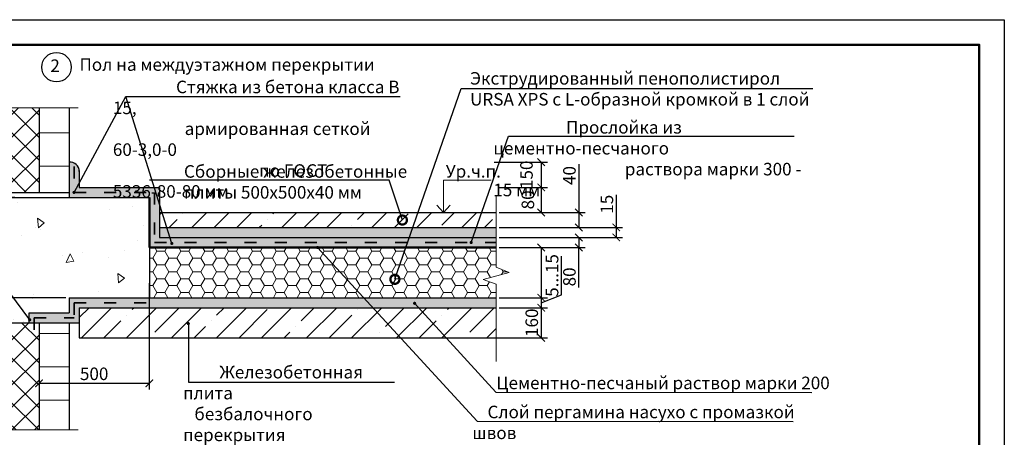
# Model space of a CAD drawing. Extents: x 370 to 11876, y -29722 to 1156.
# Drawn here: x 3827 to 4024, y -28192 to -28109 of the extents above; entities that cross this region are included whole.
import ezdxf
from ezdxf import colors
from ezdxf.entities.mleader import LeaderData, LeaderLine
from ezdxf.math import Vec2, Vec3

# ---------------------------------------------------------------- set-up
doc = ezdxf.new("R2010")
doc.units = 0
doc.linetypes.add('ACAD_ISO03W100', pattern=[30, 12, -18])
doc.layers.get('0').update_dxf_attribs({"linetype": 'CONTINUOUS'})
doc.layers.get('DEFPOINTS').update_dxf_attribs({"linetype": 'CONTINUOUS'})
for name, color, linetype, lineweight in [('Вспомогат. линии', 130, 'CONTINUOUS', 13), ('Надписи', 180, 'CONTINUOUS', 13), ('Основные линии', 7, 'CONTINUOUS', 30), ('рамка и основная надпись', 7, 'CONTINUOUS', 30), ('Стены', 14, 'CONTINUOUS', 30), ('Штрих', 151, 'CONTINUOUS', 9)]:
    doc.layers.add(name, color=color, linetype=linetype, lineweight=lineweight)
doc.layers.add('Штрих доски', color=7, linetype='CONTINUOUS', lineweight=9, true_color=0xffc49f)
doc.styles.get("Standard").update_dxf_attribs({"font": 'isocpeur.ttf', "height": 2.5})
doc.styles.add('Zulia', font='isocpeur.ttf')
doc.dimstyles.get("Standard").update_dxf_attribs({"dimtxt": 2.5, "dimasz": 0.18, "dimexe": 0.18, "dimexo": 0.0625, "dimgap": 0.09, "dimtad": 0, "dimtih": 1, "dimtoh": 1, "dimdec": 4, "dimzin": 0, "dimdsep": 46, "dimtxsty": 'Zulia', "dimcen": 0.09, "dimadec": 0, "dimazin": 0, "dimtfac": 1, "dimtdec": 4, "dimtofl": 0, "dimtmove": 1, "dimatfit": 3, "dimfxl": 1, "dimtolj": 1, "dimtzin": 0, "dimarcsym": 0})
pattern_1 = [(45, (1197.2046, -25031.126), (-4.490128, 4.490128), []), (45, (1201.695, -25031.126), (-4.490128, 4.490128), [7.9375, -1.5875, 0, -1.5875])]
pattern_2 = [(37.5, (1197.2046, -25031.1263), (-0.04800094, 1.4682397), [0, -1.15824, 0, -1.2954, 0, -1.23825]), (7.5, (1197.2046, -25031.1263), (1.34856985, 2.1504753), [0, -0.62484, 0, -1.04394, 0, -0.40005]), (327.5, (1196.2674, -25031.1263), (2.3729771, 0.00431155), [0, -0.381, 0, -1.3716, 0, -1.7907]), (317.5, (1196.2674, -25031.1263), (2.2906694, 0.668788), [0, -0.1905, 0, -0.89916, 0, -1.0287])]

# ---------------------------------------------------------------- blocks, each defined once
blk = doc.blocks.new('_ArchTick')
at = {"color": 0, "linetype": 'ByBlock', "const_width": 0.15}
blk.add_lwpolyline([(-0.5, -0.5), (0.5, 0.5)], dxfattribs=at)
blk = doc.blocks.new('*D382')
at = {"color": 0, "lineweight": -2, "ltscale": 0.5, "transparency": 16777216}
for p, q in [((3938.82, -28137.38), (3938.82, -28146.99)), ((3922.95, -28146.99), (3940.07, -28146.99)), ((3938.82, -28146.99), (3938.82, -28149.99)), ((3922.95, -28149.99), (3940.07, -28149.99))]:
    blk.add_line(p, q, dxfattribs=at)
at = {"layer": 'DEFPOINTS', "color": 0, "ltscale": 0.5, "transparency": 16777216}
for p in [(3922.32, -28146.99), (3922.32, -28149.99), (3938.82, -28149.99)]:
    blk.add_point(p, dxfattribs=at)
at = {"color": 0, "lineweight": -2, "ltscale": 0.5, "transparency": 16777216, "xscale": 1.5, "yscale": 1.5, "zscale": 1.5}
for p, rotation in [((3938.82, -28146.99), 90), ((3938.82, -28149.99), 270)]:
    blk.add_blockref('_ArchTick', p, dxfattribs=dict(at, rotation=rotation))
at = {"color": 0, "ltscale": 0.5, "transparency": 16777216, "insert": (3936.95, -28139.63), "char_height": 2.5, "attachment_point": 5, "rotation": 90, "style": 'Zulia'}
blk.add_mtext('\\A1;40', dxfattribs=at)
blk = doc.blocks.new('_DotSmall')
at = {"color": 0, "linetype": 'ByBlock', "const_width": 0.5}
blk.add_lwpolyline([(-0.0625, 0, 1), (0.0625, 0, 1)], format="xyb", close=True, dxfattribs=at)
blk = doc.blocks.new('*D383')
at = {"color": 0, "lineweight": -2, "ltscale": 0.5, "transparency": 16777216}
for p, q in [((3946.3, -28143.48), (3946.3, -28149.99)), ((3923.45, -28149.99), (3947.55, -28149.99)), ((3946.3, -28149.99), (3946.3, -28151.99)), ((3922.95, -28151.99), (3947.55, -28151.99))]:
    blk.add_line(p, q, dxfattribs=at)
at = {"layer": 'DEFPOINTS', "color": 0, "ltscale": 0.5, "transparency": 16777216}
for p in [(3922.82, -28149.99), (3922.32, -28151.99), (3946.3, -28151.99)]:
    blk.add_point(p, dxfattribs=at)
at = {"color": 0, "lineweight": -2, "ltscale": 0.5, "transparency": 16777216, "xscale": 1.5, "yscale": 1.5, "zscale": 1.5}
for p, rotation in [((3946.3, -28149.99), 90), ((3946.3, -28151.99), 270)]:
    blk.add_blockref('_ArchTick', p, dxfattribs=dict(at, rotation=rotation))
at = {"color": 0, "ltscale": 0.5, "transparency": 16777216, "insert": (3944.42, -28145.36), "char_height": 2.5, "attachment_point": 5, "rotation": 90, "style": 'Zulia'}
blk.add_mtext('\\A1;15', dxfattribs=at)
blk = doc.blocks.new('*D384')
at = {"color": 0, "lineweight": -2, "ltscale": 0.5, "transparency": 16777216}
for p, q in [((3922.95, -28151.99), (3940.07, -28151.99)), ((3938.82, -28151.99), (3938.82, -28153.99)), ((3922.95, -28153.99), (3940.07, -28153.99)), ((3938.82, -28161.97), (3938.82, -28153.99))]:
    blk.add_line(p, q, dxfattribs=at)
at = {"layer": 'DEFPOINTS', "color": 0, "ltscale": 0.5, "transparency": 16777216}
for p in [(3922.32, -28151.99), (3922.32, -28153.99), (3938.82, -28153.99)]:
    blk.add_point(p, dxfattribs=at)
at = {"color": 0, "lineweight": -2, "ltscale": 0.5, "transparency": 16777216, "xscale": 1.5, "yscale": 1.5, "zscale": 1.5}
for p, rotation in [((3938.82, -28151.99), 90), ((3938.82, -28153.99), 270)]:
    blk.add_blockref('_ArchTick', p, dxfattribs=dict(at, rotation=rotation))
at = {"color": 0, "ltscale": 0.5, "transparency": 16777216, "insert": (3936.95, -28159.85), "char_height": 2.5, "attachment_point": 5, "rotation": 90, "style": 'Zulia'}
blk.add_mtext('\\A1;80', dxfattribs=at)
blk = doc.blocks.new('*D385')
at = {"color": 0, "lineweight": -2, "ltscale": 0.5, "transparency": 16777216}
for p, q in [((3922.95, -28153.99), (3932.57, -28153.99)), ((3931.32, -28153.99), (3931.32, -28163.99)), ((3922.95, -28163.99), (3932.57, -28163.99))]:
    blk.add_line(p, q, dxfattribs=at)
at = {"layer": 'DEFPOINTS', "color": 0, "ltscale": 0.5, "transparency": 16777216}
for p in [(3922.32, -28153.99), (3922.32, -28163.99), (3931.32, -28163.99)]:
    blk.add_point(p, dxfattribs=at)
at = {"color": 0, "lineweight": -2, "ltscale": 0.5, "transparency": 16777216, "xscale": 1.5, "yscale": 1.5, "zscale": 1.5}
for p, rotation in [((3931.32, -28153.99), 90), ((3931.32, -28163.99), 270)]:
    blk.add_blockref('_ArchTick', p, dxfattribs=dict(at, rotation=rotation))
at = {"color": 0, "ltscale": 0.5, "transparency": 16777216, "insert": (3929.44, -28158.99), "char_height": 2.5, "attachment_point": 5, "rotation": 90, "style": 'Zulia'}
blk.add_mtext('\\A1;{\\fTimes New Roman|b0|i0|c204|p18; }', dxfattribs=at)
blk = doc.blocks.new('*D386')
at = {"color": 0, "lineweight": -2, "ltscale": 0.5, "transparency": 16777216}
for p, q in [((3935.36, -28163.43), (3935.36, -28155.68)), ((3923.45, -28163.99), (3932.57, -28163.99)), ((3931.32, -28164.99), (3935.36, -28163.43)), ((3931.32, -28163.99), (3931.32, -28165.99)), ((3922.95, -28165.99), (3932.57, -28165.99))]:
    blk.add_line(p, q, dxfattribs=at)
at = {"layer": 'DEFPOINTS', "color": 0, "ltscale": 0.5, "transparency": 16777216}
for p in [(3922.82, -28163.99), (3922.32, -28165.99), (3931.32, -28165.99)]:
    blk.add_point(p, dxfattribs=at)
at = {"color": 0, "lineweight": -2, "ltscale": 0.5, "transparency": 16777216, "xscale": 1.5, "yscale": 1.5, "zscale": 1.5}
for p, rotation in [((3931.32, -28163.99), 90), ((3931.32, -28165.99), 270)]:
    blk.add_blockref('_ArchTick', p, dxfattribs=dict(at, rotation=rotation))
at = {"color": 0, "ltscale": 0.5, "transparency": 16777216, "insert": (3933.49, -28159.56), "char_height": 2.5, "attachment_point": 5, "rotation": 90, "style": 'Zulia'}
blk.add_mtext('\\A1;5...15', dxfattribs=at)
blk = doc.blocks.new('*D387')
at = {"color": 0, "lineweight": -2, "ltscale": 0.5, "transparency": 16777216}
for p, q in [((3922.95, -28165.99), (3932.57, -28165.99)), ((3931.32, -28165.99), (3931.32, -28171.99)), ((3922.46, -28171.99), (3932.57, -28171.99))]:
    blk.add_line(p, q, dxfattribs=at)
at = {"layer": 'DEFPOINTS', "color": 0, "ltscale": 0.5, "transparency": 16777216}
for p in [(3922.32, -28165.99), (3921.84, -28171.99), (3931.32, -28171.99)]:
    blk.add_point(p, dxfattribs=at)
at = {"color": 0, "lineweight": -2, "ltscale": 0.5, "transparency": 16777216, "xscale": 1.5, "yscale": 1.5, "zscale": 1.5}
for p, rotation in [((3931.32, -28165.99), 90), ((3931.32, -28171.99), 270)]:
    blk.add_blockref('_ArchTick', p, dxfattribs=dict(at, rotation=rotation))
at = {"color": 0, "ltscale": 0.5, "transparency": 16777216, "insert": (3929.44, -28168.99), "char_height": 2.5, "attachment_point": 5, "rotation": 90, "style": 'Zulia'}
blk.add_mtext('\\A1;160', dxfattribs=at)
blk = doc.blocks.new('*D388')
at = {"color": 0, "lineweight": -2, "ltscale": 0.5, "transparency": 16777216}
for p, q in [((3921.93, -28136.99), (3932.57, -28136.99)), ((3931.32, -28136.99), (3931.32, -28141.99)), ((3922.95, -28141.99), (3932.57, -28141.99))]:
    blk.add_line(p, q, dxfattribs=at)
at = {"layer": 'DEFPOINTS', "color": 0, "ltscale": 0.5, "transparency": 16777216}
for p in [(3921.3, -28136.99), (3922.32, -28141.99), (3931.32, -28141.99)]:
    blk.add_point(p, dxfattribs=at)
at = {"color": 0, "lineweight": -2, "ltscale": 0.5, "transparency": 16777216, "xscale": 1.5, "yscale": 1.5, "zscale": 1.5}
for p, rotation in [((3931.32, -28136.99), 90), ((3931.32, -28141.99), 270)]:
    blk.add_blockref('_ArchTick', p, dxfattribs=dict(at, rotation=rotation))
at = {"color": 0, "ltscale": 0.5, "transparency": 16777216, "insert": (3928.38, -28139.49), "char_height": 2.5, "attachment_point": 5, "rotation": 90, "style": 'Zulia'}
blk.add_mtext('\\A1;150', dxfattribs=at)
blk = doc.blocks.new('*D389')
at = {"color": 0, "lineweight": -2, "ltscale": 0.5, "transparency": 16777216}
for p, q in [((3826.33, -28143.99), (3811.17, -28143.99)), ((3812.42, -28143.99), (3812.42, -28163.99)), ((3836.54, -28163.99), (3811.17, -28163.99))]:
    blk.add_line(p, q, dxfattribs=at)
at = {"layer": 'DEFPOINTS', "color": 0, "ltscale": 0.5, "transparency": 16777216}
for p in [(3826.96, -28143.99), (3812.42, -28163.99), (3837.16, -28163.99)]:
    blk.add_point(p, dxfattribs=at)
at = {"color": 0, "lineweight": -2, "ltscale": 0.5, "transparency": 16777216, "xscale": 1.5, "yscale": 1.5, "zscale": 1.5}
for p, rotation in [((3812.42, -28143.99), 90), ((3812.42, -28163.99), 270)]:
    blk.add_blockref('_ArchTick', p, dxfattribs=dict(at, rotation=rotation))
at = {"color": 0, "ltscale": 0.5, "transparency": 16777216, "insert": (3810.54, -28156.46), "char_height": 2.5, "attachment_point": 5, "rotation": 90, "style": 'Zulia'}
blk.add_mtext('\\A1;400', dxfattribs=at)
blk = doc.blocks.new('*D390')
at = {"color": 0, "lineweight": -2, "ltscale": 0.5, "transparency": 16777216}
for p, q in [((3853.16, -28161.08), (3853.16, -28182.3)), ((3831.16, -28171.53), (3831.16, -28182.3)), ((3831.16, -28181.05), (3853.16, -28181.05))]:
    blk.add_line(p, q, dxfattribs=at)
at = {"layer": 'DEFPOINTS', "color": 0, "ltscale": 0.5, "transparency": 16777216}
for p in [(3853.16, -28160.46), (3831.16, -28170.91), (3853.16, -28181.05)]:
    blk.add_point(p, dxfattribs=at)
at = {"color": 0, "lineweight": -2, "ltscale": 0.5, "transparency": 16777216, "xscale": 1.5, "yscale": 1.5, "zscale": 1.5, "rotation": 180}
blk.add_blockref('_ArchTick', (3831.16, -28181.05), dxfattribs=at)
at = {"color": 0, "lineweight": -2, "ltscale": 0.5, "transparency": 16777216, "xscale": 1.5, "yscale": 1.5, "zscale": 1.5}
blk.add_blockref('_ArchTick', (3853.16, -28181.05), dxfattribs=at)
at = {"color": 0, "ltscale": 0.5, "transparency": 16777216, "insert": (3842.16, -28179.17), "char_height": 2.5, "attachment_point": 5, "style": 'Zulia'}
blk.add_mtext('\\A1;500', dxfattribs=at)
blk = doc.blocks.new('*D391')
at = {"color": 0, "lineweight": -2, "ltscale": 0.5, "transparency": 16777216}
for p, q in [((3923.45, -28141.99), (3932.57, -28141.99)), ((3931.32, -28141.99), (3931.32, -28146.99)), ((3922.95, -28146.99), (3932.57, -28146.99))]:
    blk.add_line(p, q, dxfattribs=at)
at = {"layer": 'DEFPOINTS', "color": 0, "ltscale": 0.5, "transparency": 16777216}
for p in [(3922.82, -28141.99), (3922.32, -28146.99), (3931.32, -28146.99)]:
    blk.add_point(p, dxfattribs=at)
at = {"color": 0, "lineweight": -2, "ltscale": 0.5, "transparency": 16777216, "xscale": 1.5, "yscale": 1.5, "zscale": 1.5}
for p, rotation in [((3931.32, -28141.99), 90), ((3931.32, -28146.99), 270)]:
    blk.add_blockref('_ArchTick', p, dxfattribs=dict(at, rotation=rotation))
at = {"color": 0, "ltscale": 0.5, "transparency": 16777216, "insert": (3928.66, -28144.49), "char_height": 2.5, "attachment_point": 5, "rotation": 90, "style": 'Zulia'}
blk.add_mtext('\\A1;80', dxfattribs=at)

msp = doc.modelspace()

# ---------------------------------------------------------------- hatches: boundary and pattern name
at = {"linetype": 'Continuous', "lineweight": 9, "ltscale": 0.5, "true_color": 0xda9710}
h = msp.add_hatch(dxfattribs=at)
h.set_pattern_fill('ANSI37', color=42, angle=270, style=0)
h.set_pattern_definition([(315, (1197.2046, -25031.1263), (2.245064, 2.245064), []), (45, (1197.2046, -25031.1263), (-2.245064, 2.245064), [])])
h.paths.add_polyline_path([(3831.16447, -28126.16143), (3825.16447, -28126.16143), (3825.16447, -28142.98794), (3831.16447, -28142.98794)])
h.paths.add_polyline_path([(3831.16447, -28168.98794), (3825.16447, -28168.98794), (3825.16447, -28190.36445), (3831.16447, -28190.36445)])
at = {"lineweight": 9, "ltscale": 0.5, "true_color": 0xffffff}
h = msp.add_hatch(dxfattribs=at)
h.set_pattern_fill('BRFLCB', scale=20, style=0, pattern_type=2)
h.set_pattern_definition([(0, (1197.2046, -25031.126), (0, 6.66666), []), (90, (1197.205, -25031.126), (-10, 6.66666), [6.66666, -6.66666])])
h.paths.add_polyline_path([(3837.16447, -28126.16143), (3831.16447, -28126.16143), (3831.16447, -28142.98794), (3837.16447, -28142.98794)])
h.paths.add_polyline_path([(3831.16447, -28190.36445), (3837.16447, -28190.36445), (3837.16447, -28168.98794), (3831.16447, -28168.98794)])
at = {"lineweight": 9, "ltscale": 0.1}
h = msp.add_hatch(dxfattribs=at)
h.set_pattern_fill('ANSI35', color=256, style=0)
h.set_pattern_definition(pattern_1)
h.paths.add_polyline_path([(3922.33557, -28146.98794), (3855.16447, -28146.98794), (3855.16447, -28149.98794), (3922.33557, -28149.98794)])
at = {"lineweight": 9, "ltscale": 0.3, "true_color": 0x522900}
h = msp.add_hatch(dxfattribs=at)
h.set_pattern_fill('AR-SAND', color=38, scale=0.03, style=0)
h.set_pattern_definition(pattern_2)
h.paths.add_polyline_path([(3922.33557, -28149.98794), (3855.16447, -28149.98794), (3855.16447, -28151.98794), (3922.33557, -28151.98794)])
at = {"lineweight": 9, "ltscale": 0.3, "true_color": 0xe07000}
h = msp.add_hatch(dxfattribs=at)
h.set_pattern_fill('HONEY', color=32, scale=0.5, style=0)
h.set_pattern_definition([(0, (1197.2046, -25031.1263), (2.38125, 1.3748153), [1.5875, -3.175]), (120, (1197.2046, -25031.1263), (-2.38125, 1.37481533), [1.5875, -3.175]), (60, (1197.2046, -25031.1263), (5e-09, 2.74963065), [-3.175, 1.5875])])
h.paths.add_polyline_path([(3922.33557, -28163.98794), (3922.33557, -28161.31507), (3919.75548, -28160.36858), (3924.94147, -28158.97708), (3922.33557, -28157.92663), (3922.33557, -28153.98794), (3853.16447, -28153.98794), (3853.16447, -28163.98794)])
at = {"lineweight": 9, "ltscale": 0.3, "true_color": 0x522900}
h = msp.add_hatch(dxfattribs=at)
h.set_pattern_fill('AR-SAND', color=38, scale=0.03, style=0)
h.set_pattern_definition(pattern_2)
h.paths.add_polyline_path([(3922.33557, -28163.98794), (3837.16447, -28163.98794), (3837.16447, -28166.98794), (3829.16447, -28166.98794), (3829.16447, -28168.98794), (3839.16447, -28168.98794), (3839.16447, -28165.98794), (3922.33557, -28165.98794)])
at = {"lineweight": 9, "ltscale": 0.1}
h = msp.add_hatch(dxfattribs=at)
h.set_pattern_fill('ANSI35', color=256, style=0)
h.set_pattern_definition(pattern_1)
h.paths.add_polyline_path([(3839.16447, -28165.98794), (3839.16447, -28171.98794), (3922.33557, -28171.98794), (3922.33557, -28165.98794)])
at = {"layer": 'Штрих', "linetype": 'Continuous', "lineweight": 9}
h = msp.add_hatch(dxfattribs=at)
h.set_pattern_fill('AR-CONC', color=0, scale=0.1, angle=45, style=0)
h.set_pattern_definition([(95, (1197.205, -25031.126), (14.009465, 11.75534), [1.905, -20.955]), (40, (1197.205, -25031.126), (-16.001845, 11.01767), [1.524, -16.76406]), (145.45144, (1198.372, -25030.147), (-1.99238, 22.77301), [1.619, -17.809024]), (91.1842, (1193.613, -25027.534), (22.14102, 16.19534), [2.8575, -31.4325]), (141.63556, (1195.458, -25026.185), (-0.70866, 34.28268), [2.4285, -26.71356]), (36.18415, (1193.613, -25027.534), (-0.70866, 34.28268), [2.286, -25.14597]), (66, (1196.307, -25026.636), (17.952, 3.489515), [1.905, -20.955]), (11, (1196.307, -25026.636), (-8.65399, 17.39412), [1.524, -16.764]), (116.45145, (1197.803, -25026.345), (9.298005, 20.883634), [1.619, -17.80899]), (82.5, (1197.2046, -25031.126), (-5.760547, 6.197341), [0, -16.5608, 0, -17.018, 0, -16.8275]), (52.5, (1197.205, -25031.126), (-2.358973, 11.8087), [0, -9.7028, 0, -16.1798, 0, -6.4135]), (12.5, (1193.1994, -25035.1315), (9.992786, 9.18262), [0, -6.35, 0, -19.812, 0, -26.289]), (2.5, (1191.403, -25036.928), (8.67639, 12.27224), [0, -8.255, 0, -13.1572, 0, -18.669])])
h.paths.add_polyline_path([(3853.16447, -28163.98794), (3853.16447, -28143.98794), (3825.16447, -28143.98794), (3825.16447, -28168.98794), (3829.16447, -28168.98794), (3829.16447, -28166.98794), (3837.16447, -28166.98794), (3837.16447, -28163.98794)])
at = {"layer": 'Штрих доски', "linetype": 'Continuous', "lineweight": 9, "ltscale": 100}
h = msp.add_hatch(dxfattribs=at)
h.set_pattern_fill('AR-SAND', color=0, scale=0.025, style=0)
h.set_pattern_definition([(37.5, (1197.2046, -25031.1263), (-0.04000078, 1.2235331), [0, -0.9652, 0, -1.0795, 0, -1.031875]), (7.5, (1197.2046, -25031.1263), (1.1238082, 1.79206275), [0, -0.5207, 0, -0.86995, 0, -0.333375]), (327.5, (1196.4236, -25031.1263), (1.97748093, 0.00359296), [0, -0.3175, 0, -1.143, 0, -1.49225]), (317.5, (1196.4236, -25031.1263), (1.9088911, 0.5573233), [0, -0.15875, 0, -0.7493, 0, -0.85725])])
h.paths.add_polyline_path([(3855.16447, -28141.98794), (3839.16447, -28141.98794), (3839.16447, -28138.64601, 0.439962545), (3837.16447, -28136.98794), (3837.16447, -28143.98794), (3853.16447, -28143.98794), (3853.16447, -28153.98794), (3922.33557, -28153.98794), (3922.33557, -28151.98794), (3855.16447, -28151.98794)])

# ---------------------------------------------------------------- linework, layer by layer
at = {"color": 30, "lineweight": 30, "ltscale": 0.3, "true_color": 0xf8991e}
for p, q in [((3853.16447, -28153.98794), (3853.16447, -28163.98794)), ((3853.16447, -28163.98794), (3922.32339, -28163.98794))]:
    msp.add_line(p, q, dxfattribs=at)
at = {"linetype": 'Continuous'}
msp.add_circle((3834.64805, -28118.02885), 2.94673, dxfattribs=at)
at = {"layer": 'DEFPOINTS', "ltscale": 0.1}
msp.add_lwpolyline([(3726.68673, -28108.56107), (4023.68673, -28108.56107), (4023.68673, -28318.56107), (3726.68673, -28318.56107)], close=True, dxfattribs=at)
at = {"layer": 'Вспомогат. линии', "color": 0, "linetype": 'Continuous', "lineweight": 15}
for p, q in [((3815.06582, -28126.16143), (3838.94397, -28126.16143)), ((3815.06582, -28190.36445), (3838.94397, -28190.36445))]:
    msp.add_line(p, q, dxfattribs=at)
for points in [[(3922.33557, -28143.72899), (3922.33557, -28157.92663)], [(3922.33557, -28157.92663), (3924.94147, -28158.97708), (3919.75548, -28160.36858), (3922.33557, -28161.31507)], [(3922.33557, -28161.31507), (3922.33557, -28176.70336)]]:
    msp.add_lwpolyline(points, dxfattribs=at)
at = {"layer": 'Надписи', "color": 0, "linetype": 'Continuous', "lineweight": 13}
for q in [(3921.35303, -28140.58777), (3911.82027, -28146.98794)]:
    msp.add_line((3911.82027, -28140.58777), q, dxfattribs=at)
at = {"layer": 'Надписи', "color": 0, "linetype": 'Continuous', "lineweight": 30}
msp.add_lwpolyline([(3910.49235, -28145.53028), (3911.82027, -28146.98794), (3913.16616, -28145.53028)], dxfattribs=at)
at = {"layer": 'Основные линии', "color": 0, "linetype": 'ACAD_ISO03W100', "lineweight": 35, "ltscale": 0.2}
for p, q in [((3838.16447, -28137.82224), (3838.16447, -28142.98794)), ((3838.16447, -28142.98794), (3854.16447, -28142.98794)), ((3854.16447, -28142.98794), (3854.16447, -28152.98794)), ((3854.16447, -28152.98794), (3922.32339, -28152.98794)), ((3838.16447, -28164.98794), (3838.16447, -28167.98794)), ((3838.16447, -28164.98794), (3854.59614, -28164.98794)), ((3830.16447, -28167.98794), (3838.16447, -28167.98794)), ((3830.16447, -28167.98794), (3830.16447, -28173.58207))]:
    msp.add_line(p, q, dxfattribs=at)
at = {"layer": 'рамка и основная надпись', "lineweight": 50, "ltscale": 0.1}
msp.add_lwpolyline([(3746.68673, -28113.56107), (4018.68673, -28113.56107), (4018.68673, -28313.56107), (3746.68673, -28313.56107)], close=True, dxfattribs=at)
at = {"layer": 'Стены', "color": 0, "linetype": 'Continuous'}
for p, q in [((3837.16447, -28126.16143), (3837.16447, -28143.98794)), ((3839.16447, -28138.64601), (3839.16447, -28141.98794)), ((3831.16447, -28142.98794), (3837.16447, -28142.98794)), ((3839.16447, -28141.98794), (3855.16447, -28141.98794)), ((3855.16447, -28141.98794), (3855.16447, -28151.98794)), ((3825.16447, -28143.98794), (3853.16447, -28143.98794)), ((3853.16447, -28143.98794), (3853.16447, -28153.98794)), ((3855.16447, -28146.98794), (3922.32339, -28146.98794)), ((3855.16447, -28149.98794), (3922.32339, -28149.98794)), ((3855.16447, -28151.98794), (3922.32339, -28151.98794)), ((3837.16447, -28163.98794), (3853.16447, -28163.98794)), ((3837.16447, -28163.98794), (3837.16447, -28166.98794)), ((3839.16447, -28165.98794), (3839.16447, -28171.98794)), ((3839.16447, -28165.98794), (3922.32339, -28165.98794)), ((3829.16447, -28166.98794), (3837.16447, -28166.98794)), ((3829.16447, -28168.98794), (3829.16447, -28166.98794)), ((3831.16447, -28168.98794), (3839.16447, -28168.98794)), ((3837.16447, -28168.98794), (3837.16447, -28190.36445)), ((3839.16447, -28171.98794), (3922.32339, -28171.98794))]:
    msp.add_line(p, q, dxfattribs=at)
at = {"layer": 'Стены', "color": 0, "linetype": 'Continuous', "lineweight": 50}
for p, q in [((3853.16447, -28143.98794), (3853.16447, -28153.98794)), ((3853.16447, -28153.98794), (3922.32339, -28153.98794))]:
    msp.add_line(p, q, dxfattribs=at)
at = {"layer": 'Стены', "color": 0, "linetype": 'Continuous'}
msp.add_arc((3837.40468, -28138.73345), 1.76197, 357.1553634, 97.8354227, dxfattribs=at)
at = {"layer": 'Штрих', "color": 0, "linetype": 'Continuous', "lineweight": 30}
for p, q in [((3831.16447, -28126.16143), (3831.16447, -28142.98794)), ((3825.16447, -28142.98794), (3831.16447, -28142.98794)), ((3825.16447, -28168.98794), (3831.16447, -28168.98794)), ((3831.16447, -28168.98794), (3831.16447, -28190.36445))]:
    msp.add_line(p, q, dxfattribs=at)

# ---------------------------------------------------------------- texts
at = {"layer": 'Надписи', "color": 0, "lineweight": 9, "ltscale": 0.1}
msp.add_text('2', height=2.5, dxfattribs=at).set_placement((3833.42137, -28118.98183))
at = {"layer": 'Надписи', "color": 0, "lineweight": 9, "ltscale": 0.1, "insert": (3839.23512, -28116.2539), "char_height": 2.5, "attachment_point": 1}
msp.add_mtext_dynamic_manual_height_columns('Пол на междуэтажном перекрытии', width=162.1965626, gutter_width=12.5, heights=[0], dxfattribs=at)
at = {"layer": 'Надписи', "color": 0, "linetype": 'Continuous', "char_height": 2.5, "attachment_point": 1}
for s, insert, width in [('\\pi5.04101;Стяжка из бетона класса В 15, \\P\\pi5.72851;армированная сеткой 60-3,0-0\\P\\pi11.66601;по ГОСТ 5336-80-80 мм', (3845.88993, -28120.71638), 59.8320196), ('\\pi5.80328;Прослойка из цементно-песчаного \\P\\pi10.49078;раствора марки 300 - 15 мм', (3921.77171, -28128.76764), 65.9815567), ('Ур.ч.п.', (3912.29746, -28137.53959), 35.5330747), ('\\pi2.90914;Железобетонная плита \\P\\pi0.90914;безбалочного перекрытия \\P\\pi14.59664;- 160 мм', (3859.88344, -28177.59294), 42.1932759), ('Цементно-песчаный раствор марки 200', (3922.35354, -28179.73653), 73.5556667), ('\\pi1.21219;Слой пергамина насухо с промазкой швов \\P\\pi19.02469;битумной мастикой', (3917.57594, -28185.52574), 68.5493868)]:
    msp.add_mtext(s, dxfattribs=dict(at, insert=insert, width=width))

# ---------------------------------------------------------------- dimensions: what is measured, and where the dimension line sits
at = {"ltscale": 0.5}
for base, p1, p2, text, override, picture, middle in [((3931.31643, -28141.98794), (3921.30301, -28136.98794), (3922.32339, -28141.98794), '150', {"dimtxt": 2.5, "dimasz": 1.5, "dimexe": 1.25, "dimexo": 0.625, "dimgap": 0.625, "dimtad": 1, "dimtih": 0, "dimtoh": 0, "dimdec": 0, "dimlfac": 4, "dimrnd": 1, "dimzin": 8, "dimlunit": 6, "dimblk1": 'ArchTick', "dimblk2": 'ArchTick', "dimsah": 1, "dimcen": 2.5, "dimtdec": 0, "dimtofl": 1, "dimtmove": 1, "dimldrblk": 'DotSmall'}, '*D388', (3930.25668, -28139.48794)), ((3938.82028, -28149.98794), (3922.32339, -28146.98794), (3922.32339, -28149.98794), '40', {"dimasz": 1.5, "dimexe": 1.25, "dimexo": 0.625, "dimgap": 0.625, "dimtad": 1, "dimtih": 0, "dimtoh": 0, "dimdec": 0, "dimlfac": 4, "dimrnd": 1, "dimzin": 8, "dimlunit": 6, "dimblk1": 'ArchTick', "dimblk2": 'ArchTick', "dimsah": 1, "dimcen": 2.5, "dimtdec": 0, "dimtofl": 1, "dimldrblk": 'DotSmall'}, '*D382', (3937.79406, -28139.63188)), ((3931.31643, -28146.98794), (3922.82339, -28141.98794), (3922.32339, -28146.98794), '80', {"dimtxt": 2.5, "dimasz": 1.5, "dimexe": 1.25, "dimexo": 0.625, "dimgap": 0.625, "dimtad": 1, "dimtih": 0, "dimtoh": 0, "dimdec": 0, "dimlfac": 4, "dimrnd": 1, "dimzin": 8, "dimlunit": 6, "dimblk1": 'ArchTick', "dimblk2": 'ArchTick', "dimsah": 1, "dimcen": 2.5, "dimtdec": 0, "dimtofl": 1, "dimtmove": 1, "dimldrblk": 'DotSmall'}, '*D391', (3930.53365, -28144.48794)), ((3812.41679, -28163.98794), (3826.95728, -28143.98794), (3837.16447, -28163.98794), '400', {"dimtxt": 2.5, "dimasz": 1.5, "dimexe": 1.25, "dimexo": 0.625, "dimgap": 0.625, "dimtad": 1, "dimtih": 0, "dimtoh": 0, "dimdec": 0, "dimlfac": 4, "dimrnd": 1, "dimzin": 8, "dimlunit": 6, "dimblk1": 'ArchTick', "dimblk2": 'ArchTick', "dimsah": 1, "dimcen": 2.5, "dimtdec": 0, "dimtofl": 1, "dimtmove": 1, "dimldrblk": 'DotSmall'}, '*D389', (3812.41679, -28156.46147)), ((3946.29646, -28151.98794), (3922.82339, -28149.98794), (3922.32339, -28151.98794), '15', {"dimasz": 1.5, "dimexe": 1.25, "dimexo": 0.625, "dimgap": 0.625, "dimtad": 1, "dimtih": 0, "dimtoh": 0, "dimdec": 0, "dimlfac": 4, "dimrnd": 1, "dimzin": 8, "dimlunit": 6, "dimblk1": 'ArchTick', "dimblk2": 'ArchTick', "dimsah": 1, "dimcen": 2.5, "dimtdec": 0, "dimtofl": 1, "dimldrblk": 'DotSmall'}, '*D383', (3947.47692, -28145.35882)), ((3938.82028, -28153.98794), (3922.32339, -28151.98794), (3922.32339, -28153.98794), '80', {"dimasz": 1.5, "dimexe": 1.25, "dimexo": 0.625, "dimgap": 0.625, "dimtad": 1, "dimtih": 0, "dimtoh": 0, "dimdec": 0, "dimlfac": 4, "dimrnd": 1, "dimzin": 8, "dimlunit": 6, "dimblk1": 'ArchTick', "dimblk2": 'ArchTick', "dimsah": 1, "dimcen": 2.5, "dimtdec": 0, "dimtofl": 1, "dimldrblk": 'DotSmall'}, '*D384', (3940.47295, -28159.84775)), ((3931.31643, -28165.98794), (3922.82339, -28163.98794), (3922.32339, -28165.98794), '5...15', {"dimtxt": 2.5, "dimasz": 1.5, "dimexe": 1.25, "dimexo": 0.625, "dimgap": 0.625, "dimtad": 1, "dimtih": 0, "dimtoh": 0, "dimdec": 0, "dimlfac": 4, "dimrnd": 1, "dimzin": 8, "dimlunit": 6, "dimblk1": 'ArchTick', "dimblk2": 'ArchTick', "dimsah": 1, "dimcen": 2.5, "dimtdec": 0, "dimtofl": 1, "dimtmove": 1, "dimldrblk": 'DotSmall'}, '*D386', (3935.36014, -28162.80875)), ((3931.31643, -28171.98794), (3922.32339, -28165.98794), (3921.83537, -28171.98794), '160', {"dimtxt": 2.5, "dimasz": 1.5, "dimexe": 1.25, "dimexo": 0.625, "dimgap": 0.625, "dimtad": 1, "dimtih": 0, "dimtoh": 0, "dimdec": 0, "dimlfac": 4, "dimrnd": 1, "dimzin": 8, "dimlunit": 6, "dimblk1": 'ArchTick', "dimblk2": 'ArchTick', "dimsah": 1, "dimcen": 2.5, "dimtdec": 0, "dimtofl": 1, "dimtmove": 1, "dimldrblk": 'DotSmall'}, '*D387', (3931.31643, -28168.98794))]:
    dim = msp.add_linear_dim(base=base, p1=p1, p2=p2, angle=90, text=text, dimstyle='Standard', override=override, dxfattribs=at)
    dim.commit()
    dim.dimension.update_dxf_attribs({"geometry": picture, "text_midpoint": middle, "dimtype": 160})
dim = msp.add_linear_dim(base=(3931.31643, -28163.98794), p1=(3922.32339, -28153.98794), p2=(3922.32339, -28163.98794), angle=90, text='{\\fTimes New Roman|b0|i0|c204|p18; }', dimstyle='Standard', override={"dimtxt": 2.5, "dimasz": 1.5, "dimexe": 1.25, "dimexo": 0.625, "dimgap": 0.625, "dimtad": 1, "dimtih": 0, "dimtoh": 0, "dimdec": 0, "dimlfac": 4, "dimrnd": 1, "dimzin": 8, "dimlunit": 6, "dimblk1": 'ArchTick', "dimblk2": 'ArchTick', "dimsah": 1, "dimcen": 2.5, "dimtdec": 0, "dimtofl": 1, "dimtmove": 1, "dimldrblk": 'DotSmall'}, dxfattribs=at)
dim.commit()
dim.dimension.update_dxf_attribs({"geometry": '*D385', "text_midpoint": (3929.44143, -28158.98794)})
dim = msp.add_linear_dim(base=(3853.16447, -28181.04519), p1=(3831.16447, -28170.90501), p2=(3853.16447, -28160.45586), text='500', dimstyle='Standard', override={"dimtxt": 2.5, "dimasz": 1.5, "dimexe": 1.25, "dimexo": 0.625, "dimgap": 0.625, "dimtad": 1, "dimtih": 0, "dimtoh": 0, "dimdec": 0, "dimlfac": 4, "dimrnd": 1, "dimzin": 8, "dimlunit": 6, "dimblk1": 'ArchTick', "dimblk2": 'ArchTick', "dimsah": 1, "dimcen": 2.5, "dimtdec": 0, "dimtofl": 1, "dimtmove": 1, "dimldrblk": 'DotSmall'}, dxfattribs=at)
dim.commit()
dim.dimension.update_dxf_attribs({"geometry": '*D390', "text_midpoint": (3842.16447, -28179.17019)})

# ---------------------------------------------------------------- leaders
at = {"color": 89, "lineweight": 9, "ltscale": 0.3, "true_color": 0x2f412f}
for points in [[(3838.14132, -28142.99528), (3848.46171, -28123.88074), (3903.20728, -28123.88074)], [(3857.64927, -28153.16476), (3848.46171, -28123.88074), (3903.20728, -28123.88074)], [(3917.35789, -28152.98794), (3924.78342, -28131.75371), (3981.80777, -28131.75371)], [(3829.30024, -28168.39995), (3813.9117, -28147.65267), (3751.69685, -28147.65267)], [(3886.72161, -28153.98794), (3918.54613, -28188.6161), (3981.55834, -28188.67133)], [(3906.07353, -28165.11459), (3922.28547, -28182.81743), (3985.29768, -28182.87266)], [(3860.94442, -28169.16684), (3860.94442, -28180.81901), (3902.07672, -28180.85506)]]:
    msp.add_leader(points, dimstyle='Standard', override={"dimtxt": 2.5, "dimasz": 2.5, "dimexe": 1.25, "dimexo": 0.625, "dimgap": 0.625, "dimtih": 0, "dimtoh": 0, "dimrnd": 1, "dimzin": 8, "dimlunit": 6, "dimcen": 2.5, "dimtofl": 1, "dimtmove": 2, "dimldrblk": 'DotSmall'}, dxfattribs=at)
ml = msp.add_multileader_mtext('Standard', dxfattribs=at)
ml.set_content('{\\C0;Экструдированный пенополистирол \\PURSA XPS с L-образной кромкой в 1 слой}', color=(47, 65, 47))
ml.set_leader_properties()
ml.set_arrow_properties(name='DOTSMALL')
ml.build(insert=Vec2(0, 0))
ml.multileader.update_dxf_attribs({"text_left_attachment_type": 6, "text_right_attachment_type": 6, "dogleg_length": 0, "arrow_head_size": 3.6})
ctx = ml.context
ctx.base_point, ctx.char_height, ctx.arrow_head_size, ctx.landing_gap_size, ctx.plane_origin = Vec3(3915.33566, -28122.25519), 2.5, 3.6, 1.8, Vec3(3998.06337, -28079.76864)
ctx.left_attachment, ctx.right_attachment = 6, 6
notes = []
notes.append((ctx, [(0, (1, 1, 0), (3915.33566, -28122.25519), (1, 0), 0, [(0, [(3902.14065, -28160.32674)], 0, [])])]))
ctx.mtext.insert, ctx.mtext.width, ctx.mtext.flow_direction = Vec3(3917.13566, -28119.00519), 74.1970847, 5
ml = msp.add_multileader_mtext('Standard', dxfattribs=at)
ml.set_content('{\\C0;Сборные железобетонные плиты 500х500х40 мм}', color=(47, 65, 47))
ml.set_leader_properties()
ml.set_arrow_properties(name='DOTSMALL')
ml.build(insert=Vec2(0, 0))
ml.multileader.update_dxf_attribs({"text_left_attachment_type": 6, "text_right_attachment_type": 6, "dogleg_length": 0, "arrow_head_size": 3.6})
ctx = ml.context
ctx.base_point, ctx.char_height, ctx.arrow_head_size, ctx.landing_gap_size, ctx.plane_origin = Vec3(3858.26572, -28140.57031), 2.5, 3.6, 1.8, Vec3(3940.99343, -28098.08376)
ctx.left_attachment, ctx.right_attachment = 6, 6
notes.append((ctx, [(1, (1, 1, 0), (3900.99072, -28140.57031), (-1, 0), 0, [(0, [(3903.6366, -28148.50708)], 0, [])])]))
ctx.mtext.insert, ctx.mtext.width, ctx.mtext.flow_direction = Vec3(3860.06572, -28137.57031), 45.5222222, 5
for ctx, leaders in notes:
    for number, flags, end, landing, length, lines in leaders:
        leader = LeaderData()
        leader.index, (leader.has_last_leader_line, leader.has_dogleg_vector, leader.attachment_direction) = number, flags
        leader.last_leader_point, leader.dogleg_vector, leader.dogleg_length = Vec3(end), Vec3(landing), length
        for number, points, colour, breaks in lines:
            line = LeaderLine()
            line.index, line.vertices, line.color, line.breaks = number, Vec3.list(points), colors.encode_raw_color(colour), breaks
            leader.lines.append(line)
        ctx.leaders.append(leader)

doc.saveas('drawing.dxf')
